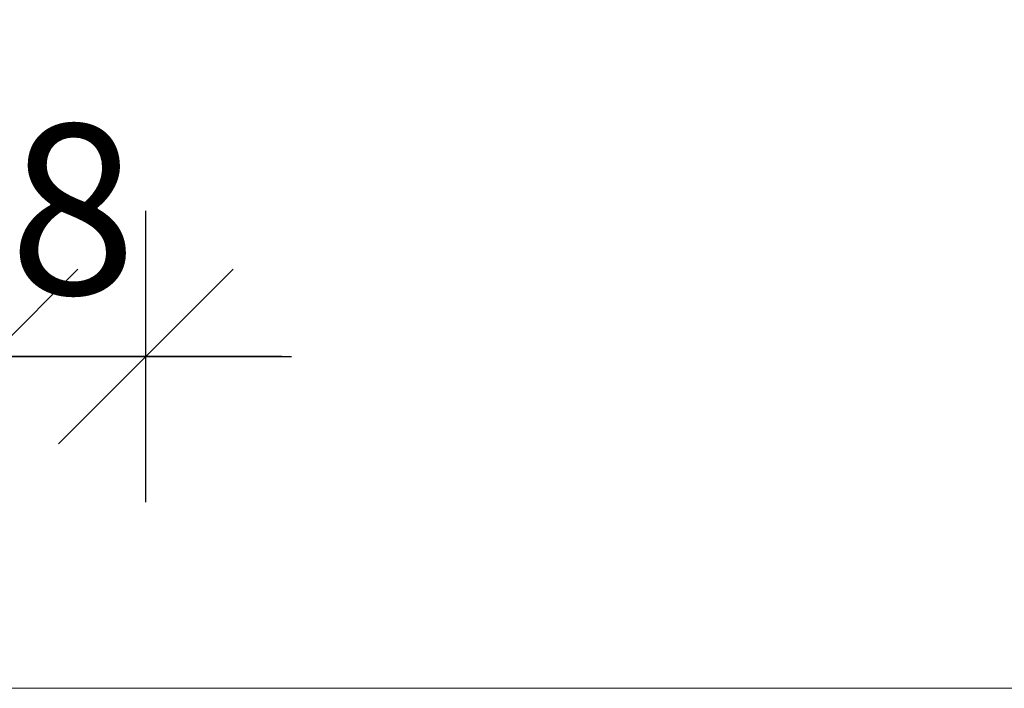
# Model space of a CAD drawing. Units: metres. Extents: x 15.44 to 16.49, y -3.96 to -2.47.
# Drawn here: x 15.66 to 15.71, y -3.7 to -3.66 of the extents above; entities that cross this region are included whole.
import ezdxf

# ---------------------------------------------------------------- set-up
doc = ezdxf.new("R2010")
doc.units = ezdxf.units.M
doc.header["$PDMODE"] = 65
doc.linetypes.add('AUSGEZOGEN', pattern=[0])
doc.layers.add('XR$1$TB_518_1', color=7, linetype='AUSGEZOGEN')
doc.styles.add('ARIAL', font='ARIAL.TTF')
doc.dimstyles.new('DIMSTYLE_4', dxfattribs={"dimtxt": 0.0125, "dimasz": 0.015, "dimexe": 0, "dimexo": 1e-06, "dimgap": 0.00625, "dimtad": 2, "dimdec": 0, "dimlfac": 1000, "dimrnd": 1, "dimzin": 12, "dimdsep": 46, "dimtxsty": 'ARIAL', "dimblk1": 'ALL_ML_STRICH', "dimblk2": 'ALL_ML_STRICH', "dimsah": 1, "dimcen": 0, "dimse1": 1, "dimse2": 1, "dimclrd": 7, "dimclre": 7, "dimclrt": 7, "dimadec": 0, "dimazin": 0, "dimtfac": 1, "dimtdec": 0, "dimtix": 1, "dimtmove": 2, "dimatfit": 3, "dimfxl": 0, "dimtvp": 1.2, "dimtzin": 0, "dimlwd": 0, "dimlwe": -3, "dimarcsym": 0})

# ---------------------------------------------------------------- blocks, each defined once
blk = doc.blocks.new('ALL_ML_STRICH')
at = {"color": 0, "linetype": 'ByBlock', "lineweight": -2}
for p, q in [((0, -0.5), (0, 0.5)), ((-0.3, -0.3), (0.3, 0.3)), ((-1, 0), (0.5, 0))]:
    blk.add_line(p, q, dxfattribs=at)
blk = doc.blocks.new('*D11')
at = {"layer": 'DEFPOINTS', "color": 7, "linetype": 'AUSGEZOGEN', "lineweight": -3, "transparency": 33554687}
for p in [(15.660287, -3.659995), (15.668287, -3.659995), (15.660287, -3.678908)]:
    blk.add_point(p, dxfattribs=at)
at = {"layer": 'XR$1$TB_518_1', "color": 7, "linetype": 'AUSGEZOGEN', "lineweight": -2, "transparency": 33554687}
blk.add_line((15.660287, -3.678908), (15.668287, -3.678908), dxfattribs=at)
at = {"layer": 'XR$1$TB_518_1', "color": 7, "linetype": 'AUSGEZOGEN', "lineweight": -3, "transparency": 33554687, "xscale": 0.015, "yscale": 0.015, "zscale": 0.015, "rotation": 180}
blk.add_blockref('ALL_ML_STRICH', (15.660287, -3.678908), dxfattribs=at)
at = {"layer": 'XR$1$TB_518_1', "color": 7, "linetype": 'AUSGEZOGEN', "lineweight": -3, "transparency": 33554687, "xscale": 0.015, "yscale": 0.015, "zscale": 0.015}
blk.add_blockref('ALL_ML_STRICH', (15.668287, -3.678908), dxfattribs=at)

msp = doc.modelspace()

# ---------------------------------------------------------------- linework, layer by layer
at = {"layer": 'XR$1$TB_518_1', "color": 3, "linetype": 'AUSGEZOGEN', "lineweight": 13, "transparency": 33554687}
msp.add_line((15.565359, -3.695995), (15.763247, -3.695995), dxfattribs=at)

# ---------------------------------------------------------------- texts
at = {"layer": 'XR$1$TB_518_1', "color": 7, "linetype": 'AUSGEZOGEN', "lineweight": 13, "transparency": 33554687, "insert": (15.661244, -3.675699), "char_height": 0.00875, "width": 0.011187, "attachment_point": 7, "style": 'ARIAL'}
msp.add_mtext('\\W0.99;8', dxfattribs=at)

# ---------------------------------------------------------------- dimensions: what is measured, and where the dimension line sits
at = {"layer": 'XR$1$TB_518_1', "color": 7, "linetype": 'AUSGEZOGEN', "lineweight": -3, "transparency": 33554687}
dim = msp.add_linear_dim(base=(15.668287, -3.678908), p1=(15.660287, -3.659996), p2=(15.668287, -3.659996), dimstyle='DIMSTYLE_4', override={"dimpost": '<>', "dimclrd": 7, "dimclre": 7, "dimclrt": 7, "dimlwd": 0, "dimlwe": -3}, dxfattribs=at)
dim.commit()
dim.dimension.update_dxf_attribs({"geometry": '*D11', "text_midpoint": (15.664287, -3.657658), "dimtype": 160})

doc.saveas('drawing.dxf')
